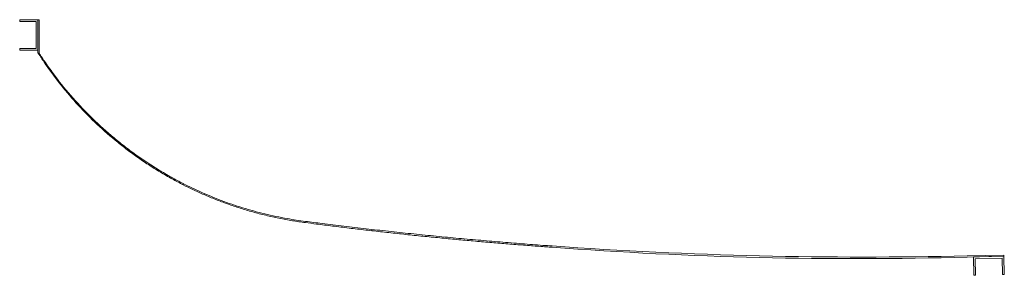
# Model space of a CAD drawing. Units: millimetres. Extents: x 3022 to 4636, y 1275 to 1694.
import ezdxf

# ---------------------------------------------------------------- set-up
doc = ezdxf.new("R2010")
doc.units = ezdxf.units.MM

# ---------------------------------------------------------------- blocks, each defined once
blk = doc.blocks.new('A$C42F83047')
at = {"color": 0, "linetype": 'Continuous', "lineweight": 0}
for p, q in [((3021.8, 1693.7), (3051.8, 1693.7)), ((3021.8, 1690.7), (3021.8, 1693.7)), ((3048.8, 1690.7), (3021.8, 1690.7)), ((3048.8, 1690.7), (3048.8, 1646.7)), ((3051.8, 1693.7), (3051.8, 1643.7)), ((3051.8, 1693.7), (3053.8, 1693.7)), ((3051.8, 1639.7), (3051.8, 1693.7)), ((3053.8, 1693.7), (3053.8, 1638.7)), ((3021.8, 1646.7), (3048.8, 1646.7)), ((3021.8, 1643.7), (3021.8, 1646.7)), ((3051.8, 1643.7), (3021.8, 1643.7)), ((3053.8, 1636.7), (3051.8, 1639.7)), ((3053.8, 1638.7), (3053.8, 1636.7)), ((3053.8, 1636.7), (3054.7, 1635.4)), ((3054.7, 1635.4), (3054.6, 1635.4)), ((3199.4, 1479.9), (3199.4, 1482.2)), ((3290, 1425.5), (3290, 1423.5)), ((3599.4, 1348.4), (3599.4, 1350.5)), ((4575.5, 1307.3), (4635.7, 1308.6)), ((4635.7, 1308.6), (4635.7, 1306.6)), ((4635.7, 1306.6), (4635.7, 1308.6)), ((4575.5, 1305.3), (4635.7, 1306.6)), ((4585.8, 1305.5), (4635.7, 1306.6)), ((4586.4, 1275.5), (4585.8, 1305.5)), ((4632.8, 1303.5), (4588.8, 1302.5)), ((4588.8, 1302.5), (4589.4, 1275.5)), ((4633.4, 1276.5), (4632.8, 1303.5)), ((4635.7, 1306.6), (4636.4, 1276.6)), ((4635.7, 1306.6), (4635.7, 1306.6)), ((4636.4, 1276.6), (4633.4, 1276.5)), ((4589.4, 1275.5), (4586.4, 1275.5))]:
    blk.add_line(p, q, dxfattribs=at)
for centre, radius, start, end in [((4405.1, 8507.3), 7202, 265.93658, 271.35547), ((4389.6, 7849.5), 6546.8, 265.66517, 271.62688)]:
    blk.add_arc(centre, radius, start, end, dxfattribs=at)
for points, knots in [([(3062, 1626.2), (3061.7, 1626.7), (3061.4, 1627.2), (3060.2, 1629), (3059.4, 1630.2), (3057.9, 1632.4), (3057.2, 1633.4), (3056, 1635.2), (3055.5, 1636), (3054.2, 1638), (3053.8, 1638.7), (3053.8, 1638.7)], [179.608244, 179.608244, 179.608244, 179.608244, 181.910478, 181.910478, 188.143608, 188.143608, 194.376737, 194.376737, 200.609867, 200.609867, 213.076126, 213.076126, 213.076126, 213.076126]), ([(3054.6, 1635.4), (3054.6, 1635.4), (3054.7, 1635.3), (3055, 1634.8), (3055.4, 1634.2), (3056.7, 1632.2), (3057.9, 1630.4), (3060.1, 1627), (3061.1, 1625.6), (3062, 1624.2)], [5.034872, 5.034872, 5.034872, 5.034872, 5.337963, 5.337963, 10.675926, 10.675926, 21.351851, 21.351851, 28.128868, 28.128868, 28.128868, 28.128868]), ([(3062, 1626.2), (3066.9, 1619.2), (3071.9, 1612.2), (3086, 1593.2), (3095.4, 1581.4), (3115.5, 1558.3), (3126.1, 1546.9), (3148.3, 1525), (3159.9, 1514.3), (3178.1, 1498.9), (3184.3, 1493.9), (3196.8, 1484), (3203.2, 1479.2), (3216.1, 1469.9), (3222.7, 1465.3), (3236, 1456.5), (3242.8, 1452.2), (3256.5, 1443.9), (3263.4, 1439.8), (3276.8, 1432.3), (3283.4, 1428.9), (3290, 1425.5)], [79.810249, 79.810249, 79.810249, 79.810249, 112.69482, 112.69482, 169.042229, 169.042229, 225.389639, 225.389639, 281.737049, 281.737049, 309.910754, 309.910754, 338.084459, 338.084459, 366.258163, 366.258163, 394.431868, 394.431868, 422.605573, 422.605573, 448.916346, 448.916346, 448.916346, 448.916346]), ([(3062, 1624.2), (3069.7, 1612.9), (3077.8, 1601.7), (3095.2, 1579.6), (3104.4, 1568.6), (3123.8, 1547.1), (3134.1, 1536.5), (3155.4, 1516.1), (3166.6, 1506.2), (3183.9, 1491.9), (3189.8, 1487.2), (3201.8, 1478), (3207.9, 1473.6), (3220.2, 1464.9), (3226.5, 1460.6), (3239.1, 1452.4), (3245.5, 1448.4), (3258.4, 1440.6), (3265, 1436.9), (3277.6, 1429.9), (3283.8, 1426.6), (3290, 1423.5)], [53.211847, 53.211847, 53.211847, 53.211847, 106.041591, 106.041591, 159.062387, 159.062387, 212.083183, 212.083183, 265.103978, 265.103978, 291.614376, 291.614376, 318.124774, 318.124774, 344.635172, 344.635172, 371.145569, 371.145569, 397.655967, 397.655967, 422.304487, 422.304487, 422.304487, 422.304487]), ([(3290, 1425.5), (3299.3, 1420.7), (3308.8, 1416.2), (3329.6, 1406.9), (3340.9, 1402.3), (3363.8, 1393.6), (3375.5, 1389.6), (3399.2, 1382.3), (3411.3, 1379), (3435.7, 1373), (3448.1, 1370.4), (3470.4, 1366.5), (3480.3, 1364.9), (3490.3, 1363.7)], [397.607182, 397.607182, 397.607182, 397.607182, 431.986973, 431.986973, 471.258516, 471.258516, 510.530059, 510.530059, 549.801601, 549.801601, 589.073144, 589.073144, 619.881921, 619.881921, 619.881921, 619.881921]), ([(3290, 1423.5), (3295.1, 1420.9), (3300.4, 1418.3), (3311.8, 1412.9), (3317.9, 1410.1), (3330.3, 1404.7), (3336.7, 1402.1), (3349.6, 1397), (3356.1, 1394.5), (3369.5, 1389.8), (3376.3, 1387.5), (3390, 1383.2), (3396.9, 1381.1), (3411, 1377.2), (3418.1, 1375.3), (3432.5, 1371.9), (3439.7, 1370.3), (3454.3, 1367.3), (3461.6, 1366), (3476.1, 1363.6), (3483.2, 1362.6), (3490.3, 1361.7)], [2.19817, 2.19817, 2.19817, 2.19817, 21.622287, 21.622287, 43.244575, 43.244575, 64.866862, 64.866862, 86.48915, 86.48915, 108.111437, 108.111437, 129.733725, 129.733725, 151.356012, 151.356012, 172.9783, 172.9783, 194.600587, 194.600587, 215.296544, 215.296544, 215.296544, 215.296544]), ([(3490.3, 1363.7), (3499.3, 1362.5), (3508.4, 1361.4), (3529.4, 1358.7), (3541.3, 1357.3), (3565.4, 1354.4), (3577.5, 1353), (3601.9, 1350.2), (3614.1, 1348.9), (3638.7, 1346.2), (3651, 1344.9), (3675.7, 1342.3), (3688, 1341.1), (3712.6, 1338.7), (3724.9, 1337.5), (3749.4, 1335.2), (3761.5, 1334.1), (3785.7, 1332), (3797.7, 1331), (3821.6, 1329), (3833.4, 1328), (3856.7, 1326.2), (3868.3, 1325.3), (3884.7, 1324.1), (3889.8, 1323.8), (3894.8, 1323.4)], [7.984075, 7.984075, 7.984075, 7.984075, 35.627572, 35.627572, 71.255145, 71.255145, 106.882717, 106.882717, 142.51029, 142.51029, 178.137862, 178.137862, 213.765435, 213.765435, 249.393007, 249.393007, 285.020579, 285.020579, 320.648152, 320.648152, 356.275724, 356.275724, 391.903297, 391.903297, 407.781789, 407.781789, 407.781789, 407.781789]), ([(3490.3, 1361.7), (3496.3, 1360.9), (3502.4, 1360.1), (3517.2, 1358.2), (3526, 1357.1), (3543.8, 1354.9), (3552.8, 1353.8), (3570.9, 1351.6), (3580, 1350.6), (3598.3, 1348.5), (3607.5, 1347.4), (3626, 1345.4), (3635.2, 1344.4), (3653.8, 1342.4), (3663.1, 1341.4), (3681.7, 1339.5), (3691, 1338.6), (3709.5, 1336.8), (3718.7, 1335.9), (3737.1, 1334.1), (3746.3, 1333.3), (3764.5, 1331.7), (3773.5, 1330.9), (3791.5, 1329.3), (3800.4, 1328.6), (3818, 1327.1), (3826.7, 1326.4), (3843.9, 1325.1), (3852.4, 1324.5), (3869.2, 1323.2), (3877.5, 1322.6), (3888.7, 1321.8), (3891.7, 1321.6), (3894.8, 1321.4)], [7.836561, 7.836561, 7.836561, 7.836561, 26.218755, 26.218755, 52.437509, 52.437509, 78.656264, 78.656264, 104.875018, 104.875018, 131.093773, 131.093773, 157.312528, 157.312528, 183.531282, 183.531282, 209.750037, 209.750037, 235.968791, 235.968791, 262.187546, 262.187546, 288.406301, 288.406301, 314.625055, 314.625055, 340.84381, 340.84381, 367.062564, 367.062564, 393.281319, 393.281319, 403.209451, 403.209451, 403.209451, 403.209451])]:
    blk.add_open_spline(points, degree=3, knots=knots, dxfattribs=at)

msp = doc.modelspace()

# ---------------------------------------------------------------- block references
msp.add_blockref('A$C42F83047', (0, 0))

doc.saveas('drawing.dxf')
